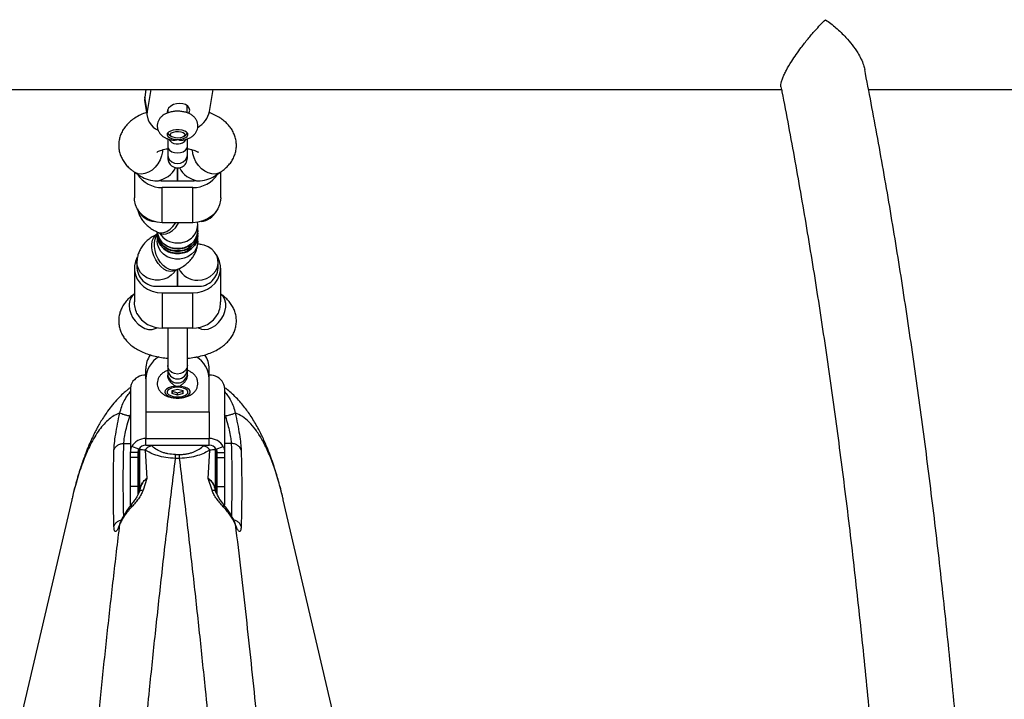
# Model space of a CAD drawing. Units: millimetres. Extents: x 113 to 923, y 473 to 1109.
# Drawn here: x 551 to 590, y 831 to 858 of the extents above; entities that cross this region are included whole.
import ezdxf

# ---------------------------------------------------------------- set-up
doc = ezdxf.new("R2010")
doc.units = ezdxf.units.MM
doc.header["$LTSCALE"] = 50

msp = doc.modelspace()

# ---------------------------------------------------------------- linework, layer by layer
at = {"color": 7, "linetype": 'Continuous', "lineweight": 25}
for p, q in [((522.39, 854.887), (581.462, 854.887)), ((556.413, 854.887), (556.364, 854.588)), ((556.6, 854.887), (556.457, 854.022)), ((558.923, 854.022), (559.066, 854.887)), ((584.891, 854.887), (636.391, 854.887)), ((556.457, 854.022), (556.364, 854.588)), ((556.363, 854.384), (556.457, 853.818)), ((557.273, 854.102), (557.273, 853.964)), ((558.043, 853.964), (558.043, 854.246)), ((557.329, 853.1), (557.325, 853.104)), ((557.329, 853.1), (557.415, 853.036)), ((557.901, 853.036), (557.987, 853.1)), ((557.931, 852.842), (557.999, 852.923)), ((557.658, 851.289), (557.658, 851.8)), ((557.658, 851.8), (557.658, 851.289)), ((555.958, 851.635), (555.958, 850.616)), ((555.97, 851.626), (556.202, 851.473)), ((559.114, 851.473), (559.346, 851.626)), ((559.358, 850.616), (559.358, 851.635)), ((557.058, 851.289), (558.258, 851.289)), ((557.058, 849.64), (557.058, 851.023)), ((558.258, 851.023), (557.058, 851.023)), ((558.258, 849.64), (558.258, 851.023)), ((558.258, 849.64), (557.058, 849.64)), ((558.458, 849.557), (558.449, 849.664)), ((558.458, 849.325), (558.458, 849.557)), ((556.858, 849.275), (556.858, 849.233)), ((556.858, 849.233), (556.858, 849.14)), ((556.858, 849.14), (556.858, 848.908)), ((556.874, 849.266), (556.972, 849.222)), ((558.458, 849.233), (558.458, 849.325)), ((558.458, 849.14), (558.458, 849.233)), ((558.458, 848.908), (558.458, 849.14)), ((555.958, 847.849), (555.958, 846.515)), ((556.058, 848.081), (556.058, 847.849)), ((559.258, 847.849), (559.258, 848.08)), ((559.358, 846.515), (559.358, 847.849)), ((557.544, 847.746), (557.642, 847.791)), ((557.658, 847.139), (557.658, 847.799)), ((557.658, 847.799), (557.658, 847.139)), ((557.058, 847.139), (558.258, 847.139)), ((557.058, 846.873), (558.258, 846.873)), ((557.058, 846.873), (557.058, 845.49)), ((558.258, 845.49), (558.258, 846.873)), ((556.85, 845.503), (556.856, 845.506)), ((558.258, 845.49), (557.058, 845.49)), ((558.46, 845.506), (558.466, 845.503)), ((556.408, 843.484), (556.408, 843.884)), ((557.271, 843.677), (557.271, 843.63)), ((558.044, 843.631), (558.044, 843.677)), ((558.908, 843.484), (558.908, 843.884)), ((556.408, 843.484), (556.408, 842.185)), ((558.908, 842.185), (558.908, 843.484)), ((555.808, 843.145), (555.808, 840.585)), ((557.186, 843.042), (557.181, 843.035)), ((557.442, 843.023), (557.657, 843.08)), ((557.442, 842.908), (557.442, 843.023)), ((557.442, 843.023), (557.442, 842.996)), ((557.442, 842.996), (557.659, 842.939)), ((557.442, 842.996), (557.442, 842.908)), ((557.659, 842.85), (557.442, 842.908)), ((557.657, 843.08), (557.874, 843.023)), ((557.659, 842.939), (557.874, 842.997)), ((557.659, 842.85), (557.659, 842.939)), ((557.874, 842.908), (557.659, 842.85)), ((557.874, 842.908), (557.874, 843.023)), ((558.135, 843.035), (558.13, 843.042)), ((559.508, 843.145), (559.508, 840.585)), ((556.408, 842.185), (558.908, 842.185)), ((556.408, 840.875), (556.408, 841.135)), ((556.408, 841.135), (558.908, 841.135)), ((556.408, 840.875), (558.908, 840.875)), ((558.908, 840.875), (558.908, 841.135)), ((556.108, 840.585), (555.808, 840.585)), ((555.808, 840.393), (555.808, 840.585)), ((556.132, 840.718), (555.857, 840.82)), ((556.108, 840.393), (556.108, 840.585)), ((556.158, 840.69), (556.158, 840.759)), ((556.158, 840.69), (556.158, 839.085)), ((556.385, 840.683), (556.446, 839.565)), ((557.577, 840.507), (557.739, 840.507)), ((558.87, 839.565), (558.931, 840.683)), ((559.158, 840.69), (559.158, 840.759)), ((559.158, 839.082), (559.158, 840.69)), ((559.184, 840.718), (559.459, 840.82)), ((559.208, 840.585), (559.508, 840.585)), ((559.208, 840.585), (559.208, 840.393)), ((559.508, 840.585), (559.508, 840.393)), ((556.108, 840.393), (555.808, 840.393)), ((555.808, 839.247), (555.808, 840.393)), ((556.108, 839.247), (556.108, 840.393)), ((557.739, 840.356), (557.577, 840.356)), ((559.208, 840.393), (559.508, 840.393)), ((559.208, 840.393), (559.208, 839.247)), ((559.508, 840.393), (559.508, 839.247)), ((556.446, 839.565), (556.3, 839.096)), ((559.016, 839.096), (558.87, 839.565)), ((556.108, 839.247), (555.808, 839.247)), ((555.808, 838.491), (555.808, 839.247)), ((556.108, 838.945), (556.108, 839.247)), ((556.182, 839.165), (556.205, 839.233)), ((559.208, 839.247), (559.508, 839.247)), ((559.208, 839.247), (559.208, 838.966)), ((559.508, 839.247), (559.508, 838.519)), ((553.489, 838.723), (551.515, 830.253)), ((553.495, 838.748), (553.49, 838.723)), ((555.842, 838.544), (555.823, 838.518)), ((559.493, 838.518), (559.473, 838.544)), ((563.801, 830.253), (561.827, 838.724)), ((555.831, 838.421), (555.859, 838.452)), ((559.457, 838.452), (559.485, 838.421))]:
    msp.add_line(p, q, dxfattribs=at)
at = {"color": 8, "linetype": 'Continuous', "lineweight": 25}
for p, q in [((555.773, 842.016), (555.808, 842.086)), ((556.408, 842.185), (556.408, 841.135)), ((558.908, 842.185), (558.908, 841.135)), ((559.543, 842.016), (559.508, 842.086)), ((555.54, 840.94), (555.808, 840.94)), ((556.619, 840.875), (556.634, 840.853)), ((558.682, 840.853), (558.697, 840.875)), ((559.776, 840.94), (559.508, 840.94)), ((556.138, 839.02), (556.138, 840.728)), ((556.177, 840.774), (556.158, 840.69)), ((559.158, 840.69), (559.138, 840.777)), ((559.178, 840.709), (559.178, 839.023)), ((555.383, 837.76), (555.411, 837.844)), ((559.905, 837.844), (559.933, 837.76))]:
    msp.add_line(p, q, dxfattribs=at)
at = {"color": 7, "linetype": 'Continuous', "lineweight": 25, "flags": 128}
for points in [[(556.364, 854.588), (556.357, 854.434), (556.363, 854.384)], [(558.107, 853.942), (558.122, 853.977), (558.137, 854.067), (558.116, 854.154), (558.06, 854.23), (557.974, 854.29), (557.866, 854.327), (557.743, 854.34), (557.615, 854.327), (557.494, 854.29), (557.389, 854.23), (557.308, 854.154), (557.258, 854.067), (557.243, 853.977), (557.246, 853.949)], [(557.658, 852.919), (557.78, 852.928), (557.891, 852.953), (557.981, 852.991), (558.043, 853.04), (558.07, 853.096), (558.061, 853.153), (558.016, 853.205), (557.939, 853.25), (557.837, 853.282), (557.72, 853.299), (557.596, 853.299), (557.479, 853.282), (557.377, 853.25), (557.3, 853.205), (557.255, 853.153), (557.246, 853.096), (557.273, 853.04), (557.335, 852.991), (557.425, 852.953), (557.536, 852.928), (557.658, 852.919)], [(557.325, 853.104), (557.282, 853.156), (557.274, 853.181)], [(557.411, 853.039), (557.377, 853.084), (557.38, 853.132), (557.421, 853.177), (557.494, 853.211), (557.589, 853.231), (557.694, 853.234), (557.793, 853.219), (557.874, 853.189), (557.927, 853.147), (557.942, 853.1), (557.92, 853.052), (557.862, 853.012), (557.776, 852.985), (557.675, 852.973), (557.571, 852.979), (557.479, 853.002), (557.411, 853.039)], [(557.058, 849.64), (556.856, 849.657), (556.661, 849.706), (556.479, 849.786), (556.317, 849.895), (556.18, 850.028), (556.073, 850.181), (556, 850.349), (555.963, 850.526), (555.958, 850.616)], [(559.358, 850.616), (559.353, 850.526), (559.316, 850.349), (559.243, 850.181), (559.136, 850.028), (558.999, 849.895), (558.837, 849.786), (558.655, 849.706), (558.46, 849.657), (558.258, 849.64)], [(558.458, 849.233), (558.447, 849.118), (558.401, 848.97), (558.32, 848.834), (558.208, 848.717), (558.07, 848.624), (557.913, 848.56), (557.744, 848.527), (557.571, 848.527), (557.403, 848.56), (557.246, 848.624), (557.108, 848.717), (556.996, 848.834), (556.915, 848.97), (556.869, 849.118), (556.858, 849.233)], [(558.458, 849.14), (558.447, 849.025), (558.401, 848.877), (558.32, 848.742), (558.208, 848.625), (558.07, 848.532), (557.913, 848.467), (557.744, 848.434), (557.571, 848.434), (557.403, 848.467), (557.246, 848.532), (557.108, 848.625), (556.996, 848.742), (556.915, 848.877), (556.869, 849.025), (556.858, 849.14)], [(558.458, 849.325), (558.447, 849.21), (558.401, 849.062), (558.32, 848.927), (558.208, 848.81), (558.07, 848.717), (557.913, 848.652), (557.744, 848.619), (557.571, 848.619), (557.403, 848.652), (557.246, 848.717), (557.108, 848.81), (556.996, 848.927), (556.915, 849.062), (556.869, 849.21), (556.861, 849.268)], [(558.458, 847.37), (558.63, 847.386), (558.794, 847.435), (558.942, 847.515), (559.068, 847.62), (559.165, 847.747), (559.229, 847.89), (559.257, 848.041), (559.247, 848.194), (559.201, 848.342), (559.12, 848.478), (559.008, 848.595), (558.87, 848.688), (558.713, 848.752), (558.544, 848.785), (558.448, 848.789)], [(558.589, 848.78), (558.46, 848.809), (558.451, 848.81)], [(556.07, 848.278), (556, 848.116), (555.963, 847.939), (555.963, 847.759), (556, 847.582), (556.073, 847.414), (556.18, 847.261), (556.317, 847.128), (556.479, 847.019), (556.661, 846.939), (556.856, 846.89), (557.058, 846.873)], [(558.258, 846.873), (558.46, 846.89), (558.655, 846.939), (558.837, 847.019), (558.999, 847.128), (559.136, 847.261), (559.243, 847.414), (559.316, 847.582), (559.353, 847.759), (559.353, 847.939), (559.316, 848.116), (559.243, 848.284), (559.187, 848.371)], [(557.224, 843.08), (557.173, 843.022), (557.158, 842.96), (557.18, 842.898), (557.237, 842.841), (557.326, 842.793), (557.439, 842.758), (557.568, 842.739), (557.705, 842.736), (557.837, 842.75), (557.956, 842.78), (558.054, 842.824), (558.121, 842.879), (558.155, 842.94), (558.151, 843.002), (558.111, 843.062), (558.038, 843.115), (557.936, 843.157), (557.814, 843.184), (557.68, 843.196), (557.544, 843.19), (557.417, 843.167), (557.308, 843.13), (557.224, 843.08)], [(557.658, 843.156), (557.536, 843.148), (557.425, 843.123), (557.335, 843.084), (557.273, 843.035), (557.246, 842.98), (557.255, 842.923), (557.3, 842.87), (557.377, 842.826), (557.479, 842.794), (557.596, 842.777), (557.72, 842.777), (557.837, 842.794), (557.939, 842.826), (558.016, 842.87), (558.061, 842.923), (558.07, 842.98), (558.043, 843.035), (557.981, 843.084), (557.891, 843.123), (557.78, 843.148), (557.658, 843.156)]]:
    msp.add_lwpolyline(points, dxfattribs=at)
at = {"color": 8, "linetype": 'Continuous', "lineweight": 25, "flags": 128}
for points in [[(557.066, 852.509), (557.062, 852.428), (557.031, 852.268), (556.972, 852.109), (556.886, 851.96), (556.778, 851.825), (556.653, 851.713), (556.516, 851.628), (556.375, 851.574), (556.235, 851.554), (556.103, 851.568), (555.986, 851.616), (555.97, 851.626)], [(557.271, 852.644), (557.29, 852.565), (557.345, 852.493), (557.431, 852.436), (557.539, 852.4), (557.658, 852.387), (557.777, 852.4), (557.885, 852.436), (557.971, 852.493), (558.026, 852.565), (558.044, 852.644)], [(559.348, 851.628), (559.273, 851.588), (559.148, 851.556), (559.012, 851.559), (558.87, 851.597), (558.73, 851.667), (558.599, 851.766), (558.481, 851.89), (558.384, 852.033), (558.311, 852.188), (558.266, 852.348), (558.25, 852.506)], [(557.271, 852.319), (557.271, 852.318), (557.29, 852.211), (557.345, 852.114), (557.431, 852.038), (557.539, 851.988), (557.658, 851.971), (557.777, 851.988), (557.885, 852.038), (557.971, 852.114), (558.026, 852.211), (558.044, 852.318), (558.044, 852.318)], [(556.874, 849.266), (556.892, 849.259), (557, 849.237), (557.118, 849.25), (557.24, 849.298), (557.361, 849.379), (557.474, 849.488), (557.576, 849.621), (557.588, 849.64)], [(556.972, 849.222), (556.989, 849.214), (557.097, 849.192), (557.215, 849.205), (557.337, 849.253), (557.458, 849.334), (557.571, 849.443), (557.673, 849.576), (557.712, 849.64)], [(557.544, 847.746), (557.474, 847.723), (557.361, 847.718), (557.24, 847.749), (557.118, 847.814), (557, 847.909), (556.892, 848.031), (556.799, 848.173), (556.725, 848.33), (556.673, 848.493), (556.647, 848.655), (556.647, 848.808), (556.673, 848.946), (556.725, 849.062), (556.799, 849.15), (556.859, 849.191)], [(557.642, 847.791), (557.571, 847.768), (557.458, 847.763), (557.337, 847.794), (557.215, 847.859), (557.097, 847.954), (556.989, 848.076), (556.896, 848.218), (556.822, 848.375), (556.77, 848.538), (556.744, 848.7), (556.744, 848.853), (556.77, 848.991), (556.822, 849.106), (556.862, 849.161)], [(558.458, 848.908), (558.447, 848.793), (558.401, 848.646), (558.32, 848.51), (558.208, 848.393), (558.07, 848.3), (557.913, 848.236), (557.744, 848.203), (557.571, 848.203), (557.403, 848.236), (557.246, 848.3), (557.108, 848.393), (556.996, 848.51), (556.915, 848.646), (556.869, 848.793), (556.858, 848.908)], [(557.57, 847.758), (557.52, 847.683), (557.408, 847.566), (557.27, 847.473), (557.113, 847.408), (556.944, 847.375), (556.771, 847.375), (556.603, 847.408), (556.446, 847.473), (556.308, 847.566), (556.196, 847.683), (556.115, 847.818), (556.069, 847.966), (556.058, 848.082)], [(558.466, 845.503), (558.481, 845.493), (558.599, 845.445), (558.73, 845.43), (558.87, 845.451), (559.012, 845.505), (559.148, 845.59), (559.273, 845.702), (559.381, 845.836), (559.467, 845.986), (559.527, 846.145), (559.557, 846.305), (559.557, 846.458), (559.527, 846.598), (559.467, 846.718), (559.381, 846.813), (559.358, 846.831)], [(555.755, 846.383), (555.77, 846.225), (555.816, 846.065), (555.889, 845.91), (555.986, 845.767), (556.103, 845.643), (556.235, 845.544), (556.375, 845.474), (556.516, 845.436), (556.653, 845.433), (556.778, 845.465), (556.85, 845.503)], [(558.044, 844.019), (558.044, 844.018), (558.026, 843.913), (557.971, 843.818), (557.885, 843.743), (557.777, 843.695), (557.658, 843.678), (557.539, 843.695), (557.431, 843.743), (557.345, 843.818), (557.29, 843.913), (557.271, 844.018), (557.271, 844.018)]]:
    msp.add_lwpolyline(points, dxfattribs=at)
at = {"color": 7, "linetype": 'Continuous', "lineweight": 25}
for centre, radius, start, end in [((557.169, 853.944), 0.716, 173.7241, 246.9332), ((557.974, 854.242), 0.974, 299.4648, 346.9699), ((557.66, 853.149), 0.41, 212.6245, 311.477), ((557.918, 853.206), 0.126, 302.7972, 348.4423), ((557.032, 852.143), 1.12, 211.6955, 271.3359), ((558.284, 852.143), 1.12, 268.6641, 328.3045), ((556.858, 852.19), 0.9, 269.9979, 276.3757), ((557.058, 852.19), 0.9, 263.6243, 270.0021), ((558.258, 852.19), 0.9, 269.9979, 276.3757), ((558.458, 852.19), 0.9, 263.6243, 270.0021), ((558.489, 850.474), 0.795, 277.2282, 331.4398), ((557.611, 849.275), 0.754, 183.2507, 273.5813), ((557.611, 849.183), 0.754, 183.2507, 273.5813), ((557.625, 849.387), 0.773, 188.0493, 272.4712), ((557.705, 849.368), 0.754, 266.4187, 356.7493), ((557.705, 849.275), 0.754, 266.4187, 356.7493), ((557.705, 849.183), 0.754, 266.4187, 356.7493), ((556.827, 847.905), 0.771, 184.1631, 279.7462), ((558.489, 847.905), 0.771, 260.2538, 355.8369), ((558.432, 848.168), 0.798, 205.1941, 271.8406), ((557.058, 848.039), 0.9, 263.6243, 270.0021), ((558.258, 848.039), 0.9, 269.9979, 276.3757), ((557.031, 846.604), 1.115, 209.3404, 271.4119), ((558.285, 846.604), 1.115, 268.5881, 330.6596), ((557.391, 843.876), 0.983, 145.3133, 179.564), ((557.461, 843.454), 1.054, 120.724, 178.3603), ((557.856, 843.454), 1.053, 1.6265, 58.9123), ((557.925, 843.876), 0.983, 0.4363, 34.707), ((556.389, 843.027), 0.608, 88.2468, 151.1352), ((557.594, 843.68), 0.323, 180.7579, 229.4999), ((557.655, 843.718), 0.392, 226.3188, 354.0148), ((558.927, 843.027), 0.608, 28.8648, 91.7532), ((556.389, 840.527), 0.608, 88.2468, 151.1352), ((556.399, 840.571), 0.304, 88.2468, 151.1352), ((558.927, 840.527), 0.608, 28.8648, 91.7532), ((558.917, 840.571), 0.304, 28.8648, 91.7532)]:
    msp.add_arc(centre, radius, start, end, dxfattribs=at)
at = {"color": 8, "linetype": 'Continuous', "lineweight": 25}
for centre, radius, start, end in [((556.825, 850.47), 0.792, 208.0432, 263.6017), ((557.705, 849.599), 0.754, 266.4154, 356.8234), ((557.635, 849.654), 0.808, 211.409, 271.612), ((556.284, 846.413), 0.53, 127.9789, 183.2765), ((557.658, 843.871), 0.387, 180.2503, 359.8404)]:
    msp.add_arc(centre, radius, start, end, dxfattribs=at)
at = {"color": 7, "linetype": 'Continuous', "lineweight": 25}
for centre, major_axis, ratio, start_param, end_param in [((556.858, 851.999), (0.731, 0.394), 0.822879, 4.295048, 5.429383), ((558.458, 851.999), (0.731, -0.394), 0.822879, 3.990226, 5.129729), ((556.858, 851.999), (0.977, 0), 0.726868, 3.976274, 4.712389), ((558.458, 851.999), (0.977, 0), 0.726868, 4.712389, 5.448504)]:
    msp.add_ellipse(centre, major_axis=major_axis, ratio=ratio, start_param=start_param, end_param=end_param, dxfattribs=at)
for points, knots in [([(581.44, 854.987), (581.439, 854.989), (581.43, 855.012), (581.434, 855.081), (581.457, 855.197), (581.505, 855.336), (581.572, 855.489), (581.681, 855.704), (581.839, 855.97), (582.04, 856.271), (582.256, 856.57), (582.507, 856.889), (582.76, 857.185), (582.99, 857.434), (583.126, 857.571), (583.193, 857.636), (583.193, 857.636)], [0, 0, 0, 0, 0.006652, 0.066271, 0.124415, 0.184658, 0.237027, 0.290788, 0.402089, 0.487467, 0.575271, 0.693171, 0.814403, 0.906326, 0.999312, 1, 1, 1, 1]), ([(583.193, 857.636), (583.194, 857.636), (583.335, 857.537), (583.614, 857.32), (583.966, 856.983), (584.251, 856.649), (584.45, 856.364), (584.597, 856.096), (584.691, 855.873), (584.723, 855.735), (584.737, 855.676)], [0, 0, 0, 0, 0.000992, 0.201255, 0.407361, 0.552094, 0.700266, 0.807722, 0.917797, 1, 1, 1, 1]), ([(584.737, 737.468), (584.753, 737.549), (584.86, 738.086), (585.051, 739.097), (585.31, 740.503), (585.562, 741.929), (585.808, 743.373), (586.047, 744.833), (586.279, 746.31), (586.504, 747.804), (586.723, 749.313), (586.934, 750.837), (587.138, 752.377), (587.336, 753.931), (587.526, 755.498), (587.709, 757.079), (587.885, 758.673), (588.053, 760.279), (588.214, 761.896), (588.368, 763.525), (588.514, 765.165), (588.653, 766.815), (588.785, 768.475), (588.908, 770.144), (589.024, 771.821), (589.133, 773.507), (589.234, 775.2), (589.327, 776.9), (589.412, 778.606), (589.49, 780.318), (589.56, 782.036), (589.622, 783.758), (589.676, 785.484), (589.722, 787.214), (589.761, 788.947), (589.791, 790.683), (589.814, 792.42), (589.829, 794.159), (589.836, 795.898), (589.835, 797.638), (589.826, 799.378), (589.81, 801.116), (589.785, 802.853), (589.753, 804.588), (589.713, 806.321), (589.664, 808.05), (589.608, 809.775), (589.545, 811.496), (589.473, 813.213), (589.394, 814.923), (589.307, 816.628), (589.212, 818.327), (589.109, 820.018), (588.999, 821.701), (588.881, 823.377), (588.756, 825.043), (588.623, 826.701), (588.482, 828.348), (588.334, 829.986), (588.179, 831.612), (588.016, 833.227), (587.846, 834.83), (587.669, 836.421), (587.484, 837.998), (587.292, 839.562), (587.093, 841.113), (586.887, 842.649), (586.674, 844.169), (586.454, 845.675), (586.228, 847.164), (585.994, 848.637), (585.754, 850.094), (585.507, 851.533), (585.253, 852.953), (584.997, 854.337), (584.823, 855.236), (584.737, 855.676)], [0, 0, 0, 0, 0.002432, 0.01614, 0.029845, 0.043547, 0.057245, 0.070941, 0.084634, 0.098324, 0.112011, 0.125696, 0.13938, 0.153061, 0.16674, 0.180417, 0.194093, 0.207768, 0.22144, 0.235112, 0.248782, 0.262451, 0.276119, 0.289786, 0.303452, 0.317118, 0.330782, 0.344446, 0.358109, 0.371772, 0.385434, 0.399095, 0.412756, 0.426417, 0.440077, 0.453738, 0.467398, 0.481057, 0.494717, 0.508377, 0.522037, 0.535696, 0.549356, 0.563016, 0.576676, 0.590337, 0.603997, 0.617659, 0.63132, 0.644982, 0.658645, 0.672308, 0.685971, 0.699636, 0.713301, 0.726967, 0.740634, 0.754302, 0.767971, 0.781641, 0.795312, 0.808985, 0.822659, 0.836335, 0.850012, 0.863691, 0.877372, 0.891055, 0.90474, 0.918427, 0.932116, 0.945808, 0.959503, 0.973201, 0.986902, 1, 1, 1, 1]), ([(581.438, 854.986), (581.451, 854.923), (581.552, 854.414), (581.736, 853.439), (581.99, 852.062), (582.237, 850.664), (582.478, 849.249), (582.713, 847.815), (582.942, 846.363), (583.163, 844.895), (583.379, 843.41), (583.587, 841.909), (583.789, 840.392), (583.984, 838.861), (584.172, 837.315), (584.352, 835.756), (584.526, 834.183), (584.693, 832.597), (584.853, 830.999), (585.005, 829.389), (585.15, 827.768), (585.288, 826.137), (585.418, 824.495), (585.541, 822.844), (585.656, 821.184), (585.764, 819.516), (585.864, 817.839), (585.957, 816.156), (586.042, 814.466), (586.119, 812.77), (586.189, 811.068), (586.251, 809.362), (586.305, 807.651), (586.351, 805.936), (586.39, 804.219), (586.42, 802.498), (586.443, 800.776), (586.459, 799.052), (586.466, 797.327), (586.465, 795.602), (586.457, 793.877), (586.441, 792.154), (586.417, 790.432), (586.385, 788.711), (586.346, 786.994), (586.298, 785.28), (586.243, 783.569), (586.18, 781.863), (586.11, 780.162), (586.032, 778.467), (585.946, 776.777), (585.852, 775.095), (585.751, 773.419), (585.642, 771.752), (585.526, 770.093), (585.402, 768.443), (585.271, 766.802), (585.132, 765.172), (584.986, 763.552), (584.833, 761.944), (584.673, 760.347), (584.505, 758.763), (584.33, 757.191), (584.148, 755.633), (583.959, 754.089), (583.764, 752.559), (583.561, 751.044), (583.352, 749.545), (583.135, 748.061), (582.913, 746.595), (582.684, 745.145), (582.448, 743.713), (582.206, 742.299), (581.958, 740.903), (581.703, 739.528), (581.529, 738.613), (581.439, 738.161), (581.438, 738.155)], [0, 0, 0, 0, 0.001934, 0.015568, 0.029206, 0.042847, 0.056491, 0.070138, 0.083788, 0.097441, 0.111096, 0.124753, 0.138413, 0.152075, 0.165739, 0.179404, 0.193071, 0.20674, 0.220411, 0.234082, 0.247755, 0.261429, 0.275105, 0.288781, 0.302458, 0.316136, 0.329815, 0.343495, 0.357175, 0.370857, 0.384538, 0.39822, 0.411903, 0.425586, 0.439269, 0.452952, 0.466636, 0.48032, 0.494004, 0.507688, 0.521372, 0.535056, 0.54874, 0.562424, 0.576107, 0.589791, 0.603474, 0.617156, 0.630838, 0.64452, 0.658201, 0.671882, 0.685561, 0.699241, 0.712919, 0.726596, 0.740273, 0.753948, 0.767623, 0.781296, 0.794968, 0.808639, 0.822308, 0.835975, 0.849641, 0.863306, 0.876968, 0.890628, 0.904286, 0.917942, 0.931596, 0.945247, 0.958895, 0.97254, 0.986182, 0.999821, 1, 1, 1, 1]), ([(556.43, 853.983), (556.352, 853.952), (556.192, 853.889), (555.985, 853.771), (555.805, 853.639), (555.66, 853.499), (555.541, 853.348), (555.448, 853.187), (555.382, 853.017), (555.343, 852.836), (555.334, 852.649), (555.357, 852.462), (555.41, 852.285), (555.488, 852.12), (555.59, 851.966), (555.716, 851.825), (555.845, 851.712), (555.935, 851.65), (555.97, 851.626)], [0, 0, 0, 0, 0.078134, 0.159951, 0.230529, 0.296675, 0.359074, 0.418806, 0.476822, 0.533884, 0.595161, 0.654777, 0.713365, 0.771866, 0.831348, 0.892979, 0.957982, 1, 1, 1, 1]), ([(557.84, 852.891), (557.859, 852.894), (557.932, 852.902), (558.047, 852.937), (558.176, 852.995), (558.282, 853.071), (558.365, 853.16), (558.423, 853.263), (558.458, 853.38), (558.461, 853.502), (558.433, 853.621), (558.38, 853.723), (558.308, 853.81), (558.219, 853.883), (558.11, 853.944), (557.979, 853.991), (557.831, 854.022), (557.675, 854.033), (557.517, 854.026), (557.362, 853.998), (557.219, 853.95), (557.097, 853.884), (557, 853.803), (556.926, 853.709), (556.877, 853.602), (556.854, 853.484), (556.861, 853.363), (556.898, 853.25), (556.957, 853.153), (557.035, 853.071), (557.13, 853.002), (557.247, 852.945), (557.364, 852.907), (557.445, 852.896), (557.476, 852.891)], [0, 0, 0, 0, 0.013674, 0.051886, 0.088406, 0.121224, 0.151511, 0.180722, 0.209541, 0.241373, 0.270938, 0.299078, 0.327042, 0.356113, 0.387714, 0.422775, 0.459735, 0.496232, 0.532583, 0.569699, 0.608793, 0.644102, 0.675729, 0.705497, 0.734505, 0.763277, 0.794226, 0.823189, 0.851136, 0.879314, 0.909055, 0.941756, 0.977802, 1, 1, 1, 1]), ([(559.346, 851.626), (559.384, 851.652), (559.479, 851.718), (559.613, 851.838), (559.741, 851.985), (559.841, 852.143), (559.916, 852.31), (559.964, 852.49), (559.982, 852.677), (559.968, 852.867), (559.924, 853.047), (559.853, 853.216), (559.758, 853.373), (559.638, 853.517), (559.495, 853.651), (559.326, 853.773), (559.132, 853.884), (558.985, 853.943), (558.911, 853.974)], [0, 0, 0, 0, 0.045961, 0.114124, 0.178105, 0.239057, 0.297997, 0.355751, 0.418182, 0.478704, 0.537979, 0.59687, 0.656433, 0.717815, 0.782247, 0.850845, 0.924024, 1, 1, 1, 1]), ([(557.271, 852.941), (557.271, 852.924), (557.271, 852.844), (557.271, 852.732), (557.271, 852.644)], [0, 0, 0, 0, 0.211748, 1, 1, 1, 1]), ([(557.477, 852.893), (557.487, 852.891), (557.536, 852.878), (557.6, 852.896), (557.648, 852.915), (557.658, 852.919), (557.658, 852.919)], [0, 0, 0, 0, 0.1815661, 0.8239439, 0.9949105, 1, 1, 1, 1]), ([(557.658, 852.919), (557.658, 852.919), (557.673, 852.913), (557.725, 852.893), (557.79, 852.876), (557.833, 852.891), (557.839, 852.893)], [0, 0, 0, 0, 0.00509, 0.252787, 0.889031, 1, 1, 1, 1]), ([(558.044, 852.644), (558.044, 852.732), (558.044, 852.843), (558.044, 852.923), (558.044, 852.94)], [0, 0, 0, 0, 0.793404, 1, 1, 1, 1]), ([(556.839, 852.411), (556.841, 852.413), (556.845, 852.416), (556.882, 852.439), (556.946, 852.469), (557.037, 852.502), (557.146, 852.532), (557.231, 852.546), (557.271, 852.553)], [0, 0, 0, 0, 0.152089, 0.311988, 0.477486, 0.651758, 0.835493, 1, 1, 1, 1]), ([(558.044, 852.553), (558.066, 852.55), (558.137, 852.539), (558.241, 852.513), (558.349, 852.478), (558.423, 852.444), (558.466, 852.421), (558.481, 852.407), (558.477, 852.412), (558.477, 852.412)], [0, 0, 0, 0, 0.084841, 0.283156, 0.474879, 0.658959, 0.817919, 0.991062, 1, 1, 1, 1]), ([(557.271, 852.318), (557.271, 852.287), (557.271, 852.222), (557.271, 852.2), (557.271, 852.188)], [0, 0, 0, 0, 0.4853294, 1, 1, 1, 1]), ([(557.271, 852.188), (557.274, 852.157), (557.278, 852.094), (557.311, 852.008), (557.358, 851.937), (557.425, 851.87), (557.507, 851.822), (557.608, 851.796), (557.719, 851.795), (557.829, 851.83), (557.922, 851.897), (557.988, 851.976), (558.035, 852.076), (558.041, 852.151), (558.044, 852.188)], [0, 0, 0, 0, 0.078489, 0.154495, 0.225154, 0.288334, 0.387909, 0.456198, 0.538024, 0.657544, 0.733412, 0.818095, 0.908403, 1, 1, 1, 1]), ([(558.044, 852.188), (558.044, 852.2), (558.044, 852.222), (558.044, 852.287), (558.044, 852.318)], [0, 0, 0, 0, 0.514671, 1, 1, 1, 1]), ([(556.079, 850.183), (556.09, 850.135), (556.113, 850.029), (556.182, 849.876), (556.275, 849.728), (556.392, 849.592), (556.531, 849.469), (556.691, 849.358), (556.813, 849.297), (556.874, 849.266)], [0, 0, 0, 0, 0.115749, 0.252589, 0.390327, 0.531673, 0.67968, 0.837372, 1, 1, 1, 1]), ([(556.858, 849.19), (556.824, 849.174), (556.725, 849.126), (556.578, 849.032), (556.425, 848.906), (556.298, 848.767), (556.197, 848.617), (556.122, 848.457), (556.074, 848.289), (556.059, 848.162), (556.058, 848.093), (556.058, 848.081)], [0, 0, 0, 0, 0.078296, 0.226777, 0.365506, 0.495785, 0.620139, 0.740718, 0.859132, 0.976553, 1, 1, 1, 1]), ([(556.972, 849.222), (556.979, 849.218), (556.997, 849.209), (556.999, 849.208), (556.999, 849.207)], [0, 0, 0, 0, 0.422633, 1, 1, 1, 1]), ([(557.642, 847.791), (557.681, 847.81), (557.786, 847.861), (557.938, 847.957), (558.091, 848.083), (558.218, 848.222), (558.319, 848.372), (558.394, 848.532), (558.442, 848.7), (558.457, 848.828), (558.458, 848.897), (558.458, 848.908)], [0, 0, 0, 0, 0.089863, 0.23648, 0.373468, 0.502113, 0.624906, 0.743972, 0.8609, 0.976847, 1, 1, 1, 1]), ([(557.517, 847.732), (557.517, 847.732), (557.516, 847.731), (557.534, 847.74), (557.544, 847.746)], [0, 0, 0, 0, 0.396236, 1, 1, 1, 1]), ([(555.97, 846.839), (555.932, 846.813), (555.837, 846.747), (555.703, 846.627), (555.575, 846.48), (555.475, 846.322), (555.4, 846.155), (555.352, 845.975), (555.334, 845.788), (555.348, 845.598), (555.392, 845.418), (555.463, 845.249), (555.558, 845.092), (555.677, 844.948), (555.821, 844.814), (555.99, 844.692), (556.185, 844.582), (556.406, 844.487), (556.645, 844.409), (556.898, 844.35), (557.108, 844.314), (557.234, 844.304), (557.271, 844.302)], [0, 0, 0, 0, 0.036395, 0.090371, 0.141036, 0.189302, 0.235975, 0.281709, 0.331146, 0.379072, 0.42601, 0.472644, 0.51981, 0.568417, 0.619439, 0.673759, 0.731708, 0.792439, 0.85395, 0.914761, 0.97466, 1, 1, 1, 1]), ([(558.044, 844.301), (558.074, 844.303), (558.191, 844.312), (558.391, 844.345), (558.644, 844.401), (558.888, 844.478), (559.122, 844.577), (559.331, 844.694), (559.511, 844.826), (559.656, 844.966), (559.775, 845.117), (559.868, 845.278), (559.934, 845.448), (559.973, 845.629), (559.982, 845.816), (559.959, 846.003), (559.906, 846.18), (559.828, 846.345), (559.726, 846.499), (559.6, 846.64), (559.471, 846.753), (559.381, 846.815), (559.346, 846.839)], [0, 0, 0, 0, 0.019596, 0.078977, 0.139215, 0.200776, 0.264123, 0.329433, 0.385772, 0.438573, 0.488383, 0.536064, 0.582375, 0.627924, 0.676839, 0.724427, 0.771195, 0.817893, 0.865374, 0.914571, 0.966459, 1, 1, 1, 1]), ([(556.059, 846.058), (556.028, 846.141), (555.971, 846.296), (555.964, 846.445), (555.961, 846.515)], [0, 0, 0, 0, 0.532321, 1, 1, 1, 1]), ([(559.257, 846.058), (559.288, 846.141), (559.345, 846.296), (559.352, 846.445), (559.355, 846.515)], [0, 0, 0, 0, 0.532321, 1, 1, 1, 1]), ([(556.841, 845.496), (556.84, 845.496), (556.837, 845.493), (556.845, 845.499), (556.85, 845.503)], [0, 0, 0, 0, 0.226992, 1, 1, 1, 1]), ([(557.271, 845.49), (557.271, 845.458), (557.271, 845.352), (557.271, 845.171), (557.271, 844.98), (557.271, 844.811), (557.271, 844.63), (557.271, 844.415), (557.271, 844.187), (557.271, 844.076), (557.271, 844.018)], [0, 0, 0, 0, 0.0602, 0.200571, 0.31065, 0.392444, 0.497901, 0.638291, 0.808818, 1, 1, 1, 1]), ([(558.044, 844.018), (558.044, 844.076), (558.044, 844.187), (558.044, 844.415), (558.044, 844.63), (558.044, 844.811), (558.044, 844.98), (558.044, 845.171), (558.044, 845.352), (558.044, 845.458), (558.044, 845.49)], [0, 0, 0, 0, 0.191182, 0.361709, 0.502099, 0.607556, 0.68935, 0.799429, 0.9398, 1, 1, 1, 1]), ([(558.466, 845.503), (558.471, 845.499), (558.478, 845.494), (558.476, 845.496), (558.475, 845.497)], [0, 0, 0, 0, 0.666825, 1, 1, 1, 1]), ([(557.271, 843.822), (557.271, 843.821), (557.222, 843.808), (557.141, 843.764), (557.034, 843.691), (556.951, 843.601), (556.892, 843.499), (556.858, 843.382), (556.855, 843.259), (556.883, 843.141), (556.936, 843.039), (557.008, 842.952), (557.097, 842.878), (557.206, 842.817), (557.337, 842.77), (557.485, 842.74), (557.641, 842.728), (557.799, 842.736), (557.954, 842.763), (558.097, 842.811), (558.219, 842.877), (558.316, 842.958), (558.39, 843.053), (558.439, 843.16), (558.462, 843.278), (558.455, 843.398), (558.418, 843.511), (558.359, 843.608), (558.281, 843.691), (558.185, 843.759), (558.105, 843.802), (558.053, 843.817), (558.044, 843.82)], [0, 0, 0, 0, 0.000811, 0.0415, 0.078064, 0.111809, 0.144356, 0.176464, 0.211931, 0.244871, 0.276223, 0.30738, 0.339771, 0.374979, 0.414043, 0.455222, 0.495887, 0.536387, 0.57774, 0.621298, 0.660638, 0.695877, 0.729043, 0.761362, 0.793419, 0.827901, 0.860171, 0.891309, 0.922704, 0.955841, 0.992275, 1, 1, 1, 1]), ([(557.658, 843.156), (557.658, 843.156), (557.643, 843.163), (557.591, 843.189), (557.495, 843.246), (557.415, 843.32), (557.354, 843.394), (557.31, 843.463), (557.274, 843.556), (557.275, 843.61), (557.276, 843.63)], [0, 0, 0, 0, 0.001812, 0.089987, 0.316477, 0.544171, 0.565459, 0.735059, 0.898313, 1, 1, 1, 1]), ([(558.044, 843.631), (558.041, 843.596), (558.034, 843.525), (557.982, 843.419), (557.905, 843.321), (557.802, 843.234), (557.716, 843.184), (557.668, 843.161), (557.658, 843.156), (557.658, 843.156)], [0, 0, 0, 0, 0.1684864, 0.336692, 0.5120594, 0.7086796, 0.9373331, 0.9981884, 1, 1, 1, 1]), ([(555.857, 843.32), (555.842, 843.286), (555.813, 843.219), (555.81, 843.169), (555.808, 843.145)], [0, 0, 0, 0, 0.506605, 1, 1, 1, 1]), ([(559.508, 843.145), (559.506, 843.169), (559.503, 843.219), (559.474, 843.286), (559.459, 843.32)], [0, 0, 0, 0, 0.493395, 1, 1, 1, 1]), ([(555.809, 843.151), (555.779, 843.129), (555.713, 843.079), (555.612, 842.995), (555.471, 842.87), (555.296, 842.696), (555.093, 842.466), (554.915, 842.235), (554.766, 842.017), (554.643, 841.822), (554.534, 841.632), (554.435, 841.448), (554.346, 841.27), (554.261, 841.091), (554.19, 840.929), (554.127, 840.782), (554.069, 840.636), (554.002, 840.463), (553.928, 840.259), (553.848, 840.024), (553.763, 839.756), (553.674, 839.451), (553.581, 839.107), (553.521, 838.856), (553.489, 838.725)], [0, 0, 0, 0, 0.0219, 0.049273, 0.078504, 0.137034, 0.201621, 0.268974, 0.319161, 0.368384, 0.412943, 0.452889, 0.492539, 0.534029, 0.577366, 0.605557, 0.638215, 0.675821, 0.718364, 0.76583, 0.817234, 0.873388, 0.934306, 1, 1, 1, 1]), ([(561.811, 838.791), (561.788, 838.884), (561.74, 839.088), (561.663, 839.374), (561.585, 839.645), (561.515, 839.875), (561.451, 840.07), (561.375, 840.295), (561.28, 840.555), (561.169, 840.832), (561.065, 841.07), (560.966, 841.281), (560.854, 841.5), (560.73, 841.725), (560.596, 841.946), (560.457, 842.155), (560.31, 842.354), (560.15, 842.551), (559.971, 842.747), (559.779, 842.931), (559.622, 843.065), (559.529, 843.134), (559.507, 843.151)], [0, 0, 0, 0, 0.045134, 0.098592, 0.147127, 0.190724, 0.22937, 0.263082, 0.335622, 0.40402, 0.450341, 0.497508, 0.548804, 0.604242, 0.660565, 0.715149, 0.765754, 0.818661, 0.874613, 0.930624, 0.983477, 1, 1, 1, 1]), ([(555.15, 840.675), (555.155, 840.759), (555.165, 840.928), (555.218, 841.296), (555.291, 841.712), (555.352, 841.999), (555.383, 842.143)], [0, 0, 0, 0, 0.250001, 0.500271, 0.750383, 1, 1, 1, 1]), ([(555.773, 842.016), (555.724, 842.027), (555.626, 842.05), (555.501, 842.087), (555.41, 842.121), (555.392, 842.135), (555.383, 842.143)], [0, 0, 0, 0, 0.249943, 0.499892, 0.749624, 1, 1, 1, 1]), ([(559.933, 842.143), (559.924, 842.135), (559.906, 842.121), (559.815, 842.087), (559.69, 842.05), (559.592, 842.027), (559.543, 842.016)], [0, 0, 0, 0, 0.250376, 0.500108, 0.750057, 1, 1, 1, 1]), ([(559.933, 842.143), (559.964, 841.999), (560.025, 841.712), (560.098, 841.297), (560.15, 840.928), (560.161, 840.759), (560.166, 840.675)], [0, 0, 0, 0, 0.24938, 0.499079, 0.749335, 1, 1, 1, 1]), ([(555.54, 840.94), (555.545, 841), (555.555, 841.124), (555.606, 841.388), (555.679, 841.693), (555.74, 841.903), (555.773, 842.016)], [0, 0, 0, 0, 0.242808, 0.49717, 0.730128, 1, 1, 1, 1]), ([(559.543, 842.016), (559.576, 841.903), (559.637, 841.693), (559.71, 841.388), (559.761, 841.124), (559.771, 841), (559.776, 840.94)], [0, 0, 0, 0, 0.270026, 0.502156, 0.757244, 1, 1, 1, 1]), ([(555.15, 840.675), (555.165, 840.712), (555.193, 840.785), (555.287, 840.871), (555.406, 840.929), (555.495, 840.937), (555.54, 840.94)], [0, 0, 0, 0, 0.250246, 0.500071, 0.750037, 1, 1, 1, 1]), ([(560.166, 840.675), (560.151, 840.712), (560.123, 840.785), (560.029, 840.871), (559.91, 840.929), (559.821, 840.937), (559.776, 840.94)], [0, 0, 0, 0, 0.250224, 0.500044, 0.75003, 1, 1, 1, 1]), ([(555.808, 840.585), (555.81, 840.627), (555.813, 840.712), (555.842, 840.784), (555.857, 840.82)], [0, 0, 0, 0, 0.4933954, 1, 1, 1, 1]), ([(556.108, 840.585), (556.109, 840.609), (556.11, 840.645), (556.12, 840.69), (556.128, 840.709), (556.132, 840.718)], [0, 0, 0, 0, 0.527382, 0.76508, 1, 1, 1, 1]), ([(556.385, 840.683), (556.346, 840.684), (556.272, 840.685), (556.182, 840.687), (556.167, 840.689), (556.158, 840.69)], [0, 0, 0, 0, 0.27727, 0.529435, 1, 1, 1, 1]), ([(556.634, 840.853), (556.61, 840.845), (556.564, 840.83), (556.498, 840.791), (556.436, 840.743), (556.402, 840.703), (556.385, 840.683)], [0, 0, 0, 0, 0.2499518, 0.5, 0.7500482, 1, 1, 1, 1]), ([(557.577, 840.356), (557.449, 840.363), (557.197, 840.378), (556.865, 840.458), (556.59, 840.561), (556.453, 840.643), (556.385, 840.683)], [0, 0, 0, 0, 0.258957, 0.513153, 0.759789, 1, 1, 1, 1]), ([(557.577, 840.507), (557.475, 840.513), (557.322, 840.521), (557.139, 840.568), (556.971, 840.626), (556.791, 840.72), (556.686, 840.808), (556.634, 840.853)], [0, 0, 0, 0, 0.248906, 0.370527, 0.499031, 0.749128, 1, 1, 1, 1]), ([(557.739, 840.507), (557.79, 840.509), (557.893, 840.512), (558.04, 840.534), (558.178, 840.568), (558.341, 840.625), (558.522, 840.718), (558.627, 840.806), (558.682, 840.853)], [0, 0, 0, 0, 0.124821, 0.250192, 0.371982, 0.500307, 0.736617, 1, 1, 1, 1]), ([(558.931, 840.683), (558.864, 840.643), (558.726, 840.561), (558.452, 840.458), (558.12, 840.378), (557.867, 840.363), (557.739, 840.356)], [0, 0, 0, 0, 0.239471, 0.486085, 0.740522, 1, 1, 1, 1]), ([(558.931, 840.683), (558.914, 840.703), (558.88, 840.743), (558.818, 840.791), (558.752, 840.83), (558.706, 840.845), (558.682, 840.853)], [0, 0, 0, 0, 0.2499518, 0.5, 0.7500482, 1, 1, 1, 1]), ([(559.158, 840.69), (559.149, 840.689), (559.134, 840.687), (559.044, 840.685), (558.97, 840.684), (558.931, 840.683)], [0, 0, 0, 0, 0.470565, 0.72273, 1, 1, 1, 1]), ([(559.184, 840.718), (559.188, 840.709), (559.196, 840.69), (559.206, 840.645), (559.207, 840.609), (559.208, 840.585)], [0, 0, 0, 0, 0.23492, 0.472618, 1, 1, 1, 1]), ([(559.459, 840.82), (559.474, 840.784), (559.503, 840.712), (559.506, 840.627), (559.508, 840.585)], [0, 0, 0, 0, 0.5066046, 1, 1, 1, 1]), ([(557.577, 752.788), (557.517, 753.283), (557.397, 754.263), (557.223, 755.739), (557.056, 757.201), (556.896, 758.649), (556.742, 760.081), (556.596, 761.497), (556.45, 762.947), (556.278, 764.731), (556.084, 766.848), (555.88, 769.246), (555.693, 771.608), (555.54, 773.706), (555.417, 775.545), (555.317, 777.135), (555.225, 778.717), (555.141, 780.288), (555.065, 781.85), (554.996, 783.402), (554.935, 784.964), (554.87, 786.843), (554.807, 789.041), (554.757, 791.547), (554.726, 794.056), (554.716, 796.686), (554.728, 799.432), (554.768, 802.282), (554.833, 805.132), (554.923, 807.948), (555.037, 810.751), (555.174, 813.541), (555.336, 816.362), (555.492, 818.739), (555.63, 820.673), (555.742, 822.163), (555.862, 823.669), (555.989, 825.188), (556.124, 826.722), (556.265, 828.267), (556.409, 829.775), (556.581, 831.512), (556.786, 833.487), (557.034, 835.751), (557.297, 838.054), (557.483, 839.581), (557.577, 840.356)], [0, 0, 0, 0, 0.018571, 0.03681, 0.054716, 0.07229, 0.089532, 0.106442, 0.123019, 0.141085, 0.169402, 0.197061, 0.224063, 0.250407, 0.26841, 0.28624, 0.303899, 0.321386, 0.338702, 0.355847, 0.372821, 0.390356, 0.417835, 0.445104, 0.472554, 0.500003, 0.531196, 0.562387, 0.593373, 0.62477, 0.655153, 0.686084, 0.717563, 0.749594, 0.766285, 0.783241, 0.800462, 0.81795, 0.835703, 0.853722, 0.872008, 0.88879, 0.915362, 0.942755, 0.970967, 1, 1, 1, 1]), ([(557.739, 752.788), (557.799, 753.282), (557.919, 754.26), (558.092, 755.733), (558.259, 757.193), (558.419, 758.638), (558.572, 760.068), (558.719, 761.482), (558.864, 762.931), (559.003, 764.373), (559.137, 765.811), (559.261, 767.194), (559.378, 768.566), (559.49, 769.928), (559.596, 771.278), (559.697, 772.616), (559.826, 774.434), (559.977, 776.729), (560.138, 779.533), (560.276, 782.338), (560.392, 785.175), (560.483, 788.009), (560.548, 790.86), (560.588, 793.711), (560.6, 796.473), (560.589, 799.135), (560.558, 801.69), (560.505, 804.242), (560.432, 806.786), (560.35, 809.033), (560.266, 810.983), (560.186, 812.637), (560.099, 814.281), (560.005, 815.918), (559.902, 817.555), (559.79, 819.229), (559.667, 820.943), (559.532, 822.697), (559.39, 824.442), (559.241, 826.174), (559.086, 827.895), (558.925, 829.59), (558.74, 831.456), (558.528, 833.499), (558.281, 835.76), (558.018, 838.058), (557.833, 839.583), (557.739, 840.356)], [0, 0, 0, 0, 0.018537, 0.036743, 0.054618, 0.072163, 0.089377, 0.106261, 0.122814, 0.140887, 0.157163, 0.173225, 0.189074, 0.20471, 0.220133, 0.235343, 0.25034, 0.281866, 0.31277, 0.344225, 0.375192, 0.406601, 0.437595, 0.468795, 0.499999, 0.527956, 0.555913, 0.583684, 0.611691, 0.639613, 0.657859, 0.676273, 0.69459, 0.712729, 0.731086, 0.749661, 0.76932, 0.789309, 0.809629, 0.829344, 0.849319, 0.869692, 0.888976, 0.915508, 0.942855, 0.971019, 1, 1, 1, 1]), ([(556.239, 839.313), (556.232, 839.302), (556.201, 839.252), (556.189, 839.195), (556.18, 839.15)], [0, 0, 0, 0, 0.220962, 1, 1, 1, 1]), ([(556.223, 839.286), (556.225, 839.292), (556.228, 839.303), (556.234, 839.312), (556.236, 839.316)], [0, 0, 0, 0, 0.636371, 1, 1, 1, 1]), ([(559.136, 839.15), (559.127, 839.195), (559.115, 839.252), (559.084, 839.302), (559.077, 839.313)], [0, 0, 0, 0, 0.777822, 1, 1, 1, 1]), ([(559.079, 839.316), (559.082, 839.312), (559.111, 839.267), (559.123, 839.214), (559.134, 839.165)], [0, 0, 0, 0, 0.078825, 1, 1, 1, 1]), ([(556.143, 839.034), (556.133, 839.006), (556.109, 838.94), (556.047, 838.829), (555.956, 838.692), (555.883, 838.597), (555.843, 838.544)], [0, 0, 0, 0, 0.16412, 0.379814, 0.65497, 1, 1, 1, 1]), ([(556.3, 839.096), (556.276, 839.04), (556.227, 838.925), (556.115, 838.761), (555.989, 838.601), (555.903, 838.503), (555.859, 838.452)], [0, 0, 0, 0, 0.235477, 0.481075, 0.73638, 1, 1, 1, 1]), ([(556.181, 839.165), (556.174, 839.14), (556.162, 839.092), (556.149, 839.053), (556.143, 839.034)], [0, 0, 0, 0, 0.507858, 1, 1, 1, 1]), ([(559.457, 838.452), (559.413, 838.503), (559.327, 838.601), (559.201, 838.76), (559.089, 838.925), (559.04, 839.04), (559.016, 839.096)], [0, 0, 0, 0, 0.26322, 0.518558, 0.764593, 1, 1, 1, 1]), ([(559.172, 839.034), (559.166, 839.053), (559.154, 839.092), (559.142, 839.14), (559.135, 839.165)], [0, 0, 0, 0, 0.492142, 1, 1, 1, 1]), ([(559.473, 838.544), (559.413, 838.62), (559.293, 838.773), (559.213, 838.947), (559.172, 839.034)], [0, 0, 0, 0, 0.4960315, 1, 1, 1, 1]), ([(561.826, 838.724), (561.823, 838.741), (561.818, 838.765), (561.812, 838.786), (561.811, 838.791)], [0, 0, 0, 0, 0.731138, 1, 1, 1, 1]), ([(555.831, 838.421), (555.781, 838.364), (555.681, 838.248), (555.555, 838.077), (555.449, 837.911), (555.405, 837.811), (555.383, 837.76)], [0, 0, 0, 0, 0.244443, 0.49304, 0.745477, 1, 1, 1, 1]), ([(555.823, 838.518), (555.778, 838.46), (555.688, 838.343), (555.572, 838.169), (555.472, 837.999), (555.428, 837.897), (555.406, 837.845)], [0, 0, 0, 0, 0.243218, 0.491063, 0.743673, 1, 1, 1, 1]), ([(559.933, 837.76), (559.911, 837.811), (559.867, 837.911), (559.761, 838.078), (559.635, 838.248), (559.535, 838.364), (559.485, 838.421)], [0, 0, 0, 0, 0.254909, 0.507297, 0.755534, 1, 1, 1, 1]), ([(559.91, 837.845), (559.888, 837.897), (559.844, 838), (559.744, 838.17), (559.628, 838.343), (559.538, 838.46), (559.493, 838.518)], [0, 0, 0, 0, 0.256711, 0.509278, 0.756774, 1, 1, 1, 1]), ([(552.772, 796.572), (552.775, 797.574), (552.78, 799.578), (552.827, 802.579), (552.9, 805.569), (552.986, 808.067), (553.069, 810.081), (553.14, 811.621), (553.219, 813.165), (553.305, 814.712), (553.399, 816.265), (553.507, 817.931), (553.631, 819.711), (553.774, 821.606), (553.927, 823.509), (554.092, 825.421), (554.264, 827.313), (554.452, 829.277), (554.659, 831.316), (554.887, 833.457), (555.128, 835.614), (555.298, 837.04), (555.383, 837.76)], [0, 0, 0, 0, 0.0699388, 0.1399524, 0.2098456, 0.279517, 0.3157307, 0.3520962, 0.3886526, 0.4254384, 0.4624905, 0.4998449, 0.5453135, 0.5912613, 0.6377415, 0.6848048, 0.7324992, 0.778633, 0.8324228, 0.8872128, 0.9430556, 1, 1, 1, 1]), ([(555.383, 837.76), (555.352, 837.685), (555.291, 837.535), (555.218, 837.452), (555.165, 837.482), (555.155, 837.607), (555.15, 837.669)], [0, 0, 0, 0, 0.249378, 0.499078, 0.749337, 1, 1, 1, 1]), ([(555.406, 837.846), (555.391, 837.806), (555.368, 837.75), (555.382, 837.749), (555.385, 837.749)], [0, 0, 0, 0, 0.721159, 1, 1, 1, 1]), ([(559.931, 837.749), (559.935, 837.749), (559.948, 837.75), (559.926, 837.805), (559.91, 837.846)], [0, 0, 0, 0, 0.278889, 1, 1, 1, 1]), ([(559.933, 837.76), (560.006, 837.149), (560.15, 835.938), (560.357, 834.108), (560.555, 832.289), (560.743, 830.481), (560.925, 828.652), (561.088, 826.922), (561.235, 825.289), (561.365, 823.785), (561.488, 822.287), (561.604, 820.795), (561.713, 819.307), (561.851, 817.312), (562.009, 814.808), (562.171, 811.794), (562.305, 808.78), (562.411, 805.752), (562.487, 802.703), (562.535, 799.639), (562.541, 797.594), (562.544, 796.572)], [0, 0, 0, 0, 0.048334, 0.095868, 0.142631, 0.188656, 0.233976, 0.280921, 0.318345, 0.355379, 0.392048, 0.428375, 0.464386, 0.500107, 0.572601, 0.644074, 0.714805, 0.785826, 0.857176, 0.928621, 1, 1, 1, 1]), ([(560.166, 837.669), (560.161, 837.607), (560.151, 837.482), (560.098, 837.452), (560.025, 837.535), (559.964, 837.685), (559.933, 837.76)], [0, 0, 0, 0, 0.25004, 0.500346, 0.750418, 1, 1, 1, 1])]:
    msp.add_open_spline(points, degree=3, knots=knots, dxfattribs=at)
for points in [[(557.271, 852.644), (557.271, 852.58), (557.271, 852.451), (557.271, 852.362), (557.271, 852.318)], [(558.044, 852.318), (558.044, 852.362), (558.044, 852.451), (558.044, 852.58), (558.044, 852.644)], [(557.271, 844.018), (557.271, 843.981), (557.271, 843.907), (557.271, 843.881), (557.271, 843.869)], [(558.044, 843.869), (558.044, 843.881), (558.044, 843.907), (558.044, 843.981), (558.044, 844.018)], [(557.271, 843.869), (557.271, 843.852), (557.271, 843.819), (557.271, 843.724), (557.271, 843.677)], [(558.044, 843.677), (558.044, 843.724), (558.044, 843.819), (558.044, 843.852), (558.044, 843.869)], [(555.15, 837.669), (555.139, 838.17), (555.118, 839.172), (555.139, 840.174), (555.15, 840.675)], [(557.577, 840.356), (557.577, 840.386), (557.577, 840.447), (557.577, 840.487), (557.577, 840.507)], [(557.739, 840.356), (557.739, 840.386), (557.739, 840.447), (557.739, 840.487), (557.739, 840.507)], [(560.166, 840.675), (560.176, 840.174), (560.198, 839.172), (560.176, 838.17), (560.166, 837.669)]]:
    msp.add_open_spline(points, degree=3, dxfattribs=at)
at = {"color": 8, "linetype": 'Continuous', "lineweight": 25}
for points, knots in [([(555.383, 842.143), (555.405, 842.228), (555.449, 842.396), (555.555, 842.627), (555.674, 842.828), (555.766, 842.941), (555.808, 842.992)], [0, 0, 0, 0, 0.265175, 0.527727, 0.785961, 1, 1, 1, 1]), ([(559.508, 842.992), (559.55, 842.941), (559.642, 842.828), (559.761, 842.627), (559.867, 842.396), (559.911, 842.227), (559.933, 842.143)], [0, 0, 0, 0, 0.2140228, 0.4726285, 0.7352295, 1, 1, 1, 1]), ([(555.383, 842.143), (555.31, 842.112), (555.166, 842.052), (554.959, 841.902), (554.761, 841.713), (554.572, 841.481), (554.39, 841.206), (554.227, 840.908), (554.08, 840.594), (553.95, 840.278), (553.828, 839.938), (553.712, 839.576), (553.604, 839.185), (553.53, 838.915), (553.497, 838.757), (553.495, 838.748)], [0, 0, 0, 0, 0.096354, 0.191117, 0.284349, 0.376112, 0.466472, 0.559924, 0.634362, 0.708026, 0.780964, 0.853223, 0.924855, 0.995911, 1, 1, 1, 1]), ([(561.811, 838.791), (561.754, 839.019), (561.637, 839.483), (561.439, 840.092), (561.221, 840.641), (560.988, 841.107), (560.741, 841.493), (560.484, 841.792), (560.215, 842.019), (560.028, 842.101), (559.933, 842.143)], [0, 0, 0, 0, 0.119441, 0.243699, 0.370006, 0.498596, 0.622822, 0.749563, 0.873378, 1, 1, 1, 1]), ([(555.537, 838.106), (555.528, 838.55), (555.508, 839.495), (555.529, 840.44), (555.54, 840.94)], [0, 0, 0, 0, 0.47082, 1, 1, 1, 1]), ([(559.776, 840.94), (559.787, 840.44), (559.808, 839.495), (559.788, 838.551), (559.779, 838.106)], [0, 0, 0, 0, 0.529192, 1, 1, 1, 1]), ([(556.236, 839.316), (556.262, 839.362), (556.314, 839.458), (556.401, 839.528), (556.446, 839.565)], [0, 0, 0, 0, 0.484169, 1, 1, 1, 1]), ([(556.446, 839.565), (556.396, 839.523), (556.31, 839.451), (556.26, 839.354), (556.239, 839.313)], [0, 0, 0, 0, 0.5754822, 1, 1, 1, 1]), ([(558.87, 839.565), (558.915, 839.528), (559.002, 839.458), (559.054, 839.362), (559.079, 839.316)], [0, 0, 0, 0, 0.5173467, 1, 1, 1, 1]), ([(559.077, 839.313), (559.056, 839.354), (559.006, 839.451), (558.92, 839.523), (558.87, 839.565)], [0, 0, 0, 0, 0.4240305, 1, 1, 1, 1]), ([(556.3, 839.096), (556.271, 839.094), (556.212, 839.09), (556.159, 839.068), (556.15, 839.044), (556.146, 839.033)], [0, 0, 0, 0, 0.3565348, 0.7130323, 1, 1, 1, 1]), ([(559.17, 839.032), (559.166, 839.043), (559.157, 839.067), (559.104, 839.09), (559.045, 839.094), (559.016, 839.096)], [0, 0, 0, 0, 0.292009, 0.645986, 1, 1, 1, 1]), ([(555.845, 838.543), (555.843, 838.539), (555.834, 838.529), (555.836, 838.5), (555.851, 838.468), (555.859, 838.452)], [0, 0, 0, 0, 0.1883281, 0.5943173, 1, 1, 1, 1]), ([(559.457, 838.452), (559.465, 838.468), (559.48, 838.5), (559.482, 838.53), (559.473, 838.54), (559.47, 838.543)], [0, 0, 0, 0, 0.404028, 0.808361, 1, 1, 1, 1]), ([(555.831, 838.421), (555.825, 838.438), (555.812, 838.471), (555.812, 838.503), (555.822, 838.513), (555.825, 838.516)], [0, 0, 0, 0, 0.421289, 0.84291, 1, 1, 1, 1]), ([(559.491, 838.516), (559.494, 838.513), (559.504, 838.503), (559.504, 838.471), (559.491, 838.438), (559.485, 838.421)], [0, 0, 0, 0, 0.15709, 0.578711, 1, 1, 1, 1]), ([(555.15, 837.669), (555.165, 837.707), (555.193, 837.781), (555.287, 837.866), (555.375, 837.916), (555.431, 837.923), (555.443, 837.925)], [0, 0, 0, 0, 0.306831, 0.613167, 0.919707, 1, 1, 1, 1]), ([(560.166, 837.669), (560.151, 837.707), (560.123, 837.781), (560.029, 837.866), (559.941, 837.916), (559.885, 837.923), (559.873, 837.925)], [0, 0, 0, 0, 0.306856, 0.613196, 0.919708, 1, 1, 1, 1])]:
    msp.add_open_spline(points, degree=3, knots=knots, dxfattribs=at)

doc.saveas('drawing.dxf')
